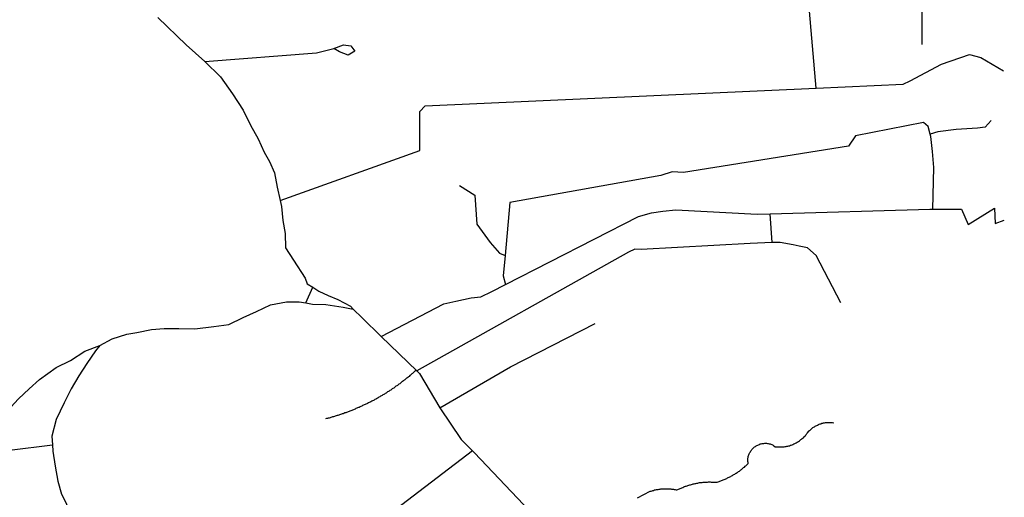
# Model space of a CAD drawing. Extents: x -29025 to -8025, y -2576 to 12274.
# Drawn here: x -13027 to -12319, y 4423 to 4766 of the extents above; entities that cross this region are included whole.
import ezdxf

# ---------------------------------------------------------------- set-up
doc = ezdxf.new("R2010")
doc.units = 0
doc.layers.add('AMBI_EIXORUAS', color=252, linetype='CONTINUOUS')

msp = doc.modelspace()

# ---------------------------------------------------------------- linework, layer by layer
at = {"layer": 'AMBI_EIXORUAS'}
for points, elevation in [([(-12378.25, 4748.01), (-12378.64, 4852.23)], 5953.5), ([(-12454.23, 4716.69), (-12459.5, 4777.58)], 5956.47), ([(-12927.5, 4767.45), (-12907.14, 4747.74), (-12893.65, 4735.73)], 5950.8), ([(-12893.65, 4735.73), (-12813.56, 4741.94), (-12801.03, 4745.04)], 5950.53), ([(-12801.03, 4745.04), (-12793.98, 4747.74), (-12788.73, 4747.07), (-12785.9, 4743.29), (-12790.63, 4740.32), (-12796.85, 4742.61), (-12801.03, 4745.04)], 5951.07), ([(-12893.65, 4735.73), (-12882.41, 4724.66), (-12873.79, 4712.64), (-12866.25, 4700.9), (-12860.96, 4690.1), (-12855.5, 4680.24), (-12851.08, 4670.52), (-12847.24, 4663.91), (-12843.61, 4655.81), (-12841.69, 4645.41), (-12839.56, 4635.96)], 5972.13), ([(-12454.23, 4716.69), (-12391.7, 4719.53), (-12386.78, 4721.96), (-12364.3, 4733.84), (-12344.07, 4740.86), (-12335.87, 4738.7), (-12319.72, 4729.11)], 5956.74), ([(-12839.56, 4635.96), (-12739.19, 4671.87), (-12739.26, 4699.95), (-12735.41, 4703.87), (-12454.23, 4716.69)], 5971.86), ([(-12328.52, 4693.34), (-12332.79, 4688.61), (-12338.36, 4687.8), (-12353.71, 4686.99), (-12366.88, 4685.24), (-12372.42, 4683.62)], 5966.73), ([(-12372.42, 4683.62), (-12373.76, 4689.02), (-12377.08, 4691.85), (-12426.09, 4682.27), (-12431.02, 4674.84), (-12549.61, 4656.08), (-12557.86, 4656.48), (-12565.96, 4653.92), (-12674.62, 4634.34), (-12677.97, 4596.27)], 5983.2), ([(-12370.44, 4629.75), (-12369.82, 4659.59), (-12370.62, 4671.06), (-12372.01, 4681.86), (-12372.42, 4683.62)], 5980.77), ([(-12710.58, 4646.76), (-12699.67, 4639.61), (-12698.16, 4618.95), (-12688.77, 4605.72), (-12681.93, 4598.03), (-12677.97, 4596.27)], 5983.47), ([(-12839.56, 4635.96), (-12838.57, 4631.51), (-12837.76, 4621.52), (-12836.05, 4612.07), (-12835.72, 4601.94), (-12830.02, 4593.03), (-12821.71, 4579.94), (-12820.08, 4576.02), (-12816.01, 4573.46)], 5985.09), ([(-12677.52, 4575.48), (-12582.09, 4624.49), (-12572.8, 4627.05), (-12564.53, 4628.27), (-12555.17, 4629.08), (-12496.84, 4626.11), (-12487.5, 4626.38)], 5985.9), ([(-12487.5, 4626.38), (-12372.67, 4629.62), (-12370.44, 4629.75)], 5981.04), ([(-12370.44, 4629.75), (-12349.8, 4629.75), (-12345.01, 4618.68), (-12326.2, 4630.29), (-12325.7, 4619.36), (-12319.11, 4621.79)], 5982.66), ([(-12485.9, 4605.59), (-12487.5, 4626.38)], 5983.74), ([(-12485.9, 4605.59), (-12501.8, 4604.91), (-12580.06, 4600.73), (-12584.61, 4600.86), (-12589.13, 4598.7), (-12741.31, 4513.52)], 6001.83), ([(-12436.56, 4562.39), (-12454.32, 4596.27), (-12460.68, 4601.81), (-12466.63, 4603.16), (-12470.9, 4603.97), (-12480.32, 4605.72), (-12485.9, 4605.59)], 5992.92), ([(-12677.97, 4596.27), (-12679.25, 4581.83), (-12677.52, 4575.48)], 5986.17), ([(-12821.18, 4562.25), (-12816.01, 4573.46)], 5987.79), ([(-12816.01, 4573.46), (-12811.92, 4570.76), (-12805.02, 4567.65), (-12798.12, 4564.82), (-12789.05, 4559.82), (-12787.06, 4557.8)], 5988.33), ([(-12766.94, 4538.22), (-12721.98, 4561.71), (-12713.39, 4563.47), (-12702.22, 4565.9), (-12695.34, 4566.71), (-12687.51, 4570.35), (-12677.52, 4575.48)], 5996.43), ([(-12969.24, 4531.61), (-12960.24, 4536.47), (-12949.84, 4539.84), (-12942.56, 4540.92), (-12931.98, 4543.08), (-12922.91, 4543.76), (-12912.48, 4543.76), (-12901.04, 4543.62), (-12887.19, 4545.38), (-12876.41, 4546.86), (-12866.18, 4551.86), (-12856.55, 4556.18), (-12846.52, 4560.9), (-12835.04, 4563.06), (-12825.88, 4563.06), (-12821.18, 4562.25)], 5995.89), ([(-12821.18, 4562.25), (-12816.47, 4561.44), (-12806.84, 4561.04), (-12794.33, 4559.15), (-12787.06, 4557.8)], 5988.6), ([(-12787.06, 4557.8), (-12780.74, 4551.59), (-12766.94, 4538.22)], 5996.7), ([(-12724.9, 4486.79), (-12674.1, 4516.22), (-12613.25, 4547.54)], 6008.58), ([(-12766.94, 4538.22), (-12741.31, 4513.52)], 6002.1), ([(-13064.87, 4469.37), (-13062.06, 4470.45), (-13052.98, 4474.23), (-13047.06, 4476.93), (-13043.83, 4479.5), (-13038.09, 4483.95), (-13033.14, 4487.33), (-13027.77, 4493.4), (-13020.08, 4500.56), (-13012.6, 4507.31), (-13000.5, 4515.95), (-12990.37, 4520.94), (-12979.89, 4527.69), (-12969.24, 4531.61)], 6009.12), ([(-12969.24, 4531.61), (-12972.24, 4527.83), (-12978.57, 4518.65), (-12984.19, 4509.87), (-12989.75, 4500.42), (-12994.9, 4490.43), (-13000.49, 4478.55), (-13003.68, 4466.54), (-13003.24, 4460.33)], 6015.87), ([(-12741.31, 4513.52), (-12742.46, 4513.38), (-12742.94, 4512.98), (-12743.43, 4512.57), (-12743.91, 4512.03), (-12744.43, 4511.63), (-12744.92, 4511.22), (-12745.43, 4510.82), (-12745.91, 4510.41), (-12746.43, 4510.01), (-12746.94, 4509.47), (-12747.42, 4509.06), (-12747.94, 4508.66), (-12748.44, 4508.25), (-12748.96, 4507.85), (-12749.5, 4507.44), (-12750.01, 4507.04), (-12750.53, 4506.63), (-12751.03, 4506.23), (-12751.57, 4505.82), (-12752.09, 4505.42), (-12752.63, 4505.01), (-12753.13, 4504.61), (-12753.67, 4504.2), (-12754.21, 4503.8), (-12754.75, 4503.39), (-12755.27, 4502.99), (-12755.8, 4502.58), (-12756.34, 4502.31), (-12756.88, 4501.91), (-12757.44, 4501.5), (-12757.98, 4501.1), (-12758.52, 4500.69), (-12759.06, 4500.42), (-12759.62, 4500.02), (-12760.15, 4499.61), (-12760.72, 4499.34), (-12761.26, 4498.94), (-12761.82, 4498.53), (-12762.36, 4498.26), (-12762.93, 4497.86), (-12763.49, 4497.45), (-12764.05, 4497.18), (-12764.62, 4496.78), (-12765.18, 4496.51), (-12765.75, 4496.1), (-12766.3, 4495.83), (-12766.87, 4495.43), (-12767.43, 4495.16), (-12768.03, 4494.75), (-12768.59, 4494.48), (-12769.15, 4494.08), (-12769.74, 4493.81), (-12770.3, 4493.4), (-12770.89, 4493.13), (-12771.46, 4492.86), (-12772.05, 4492.46), (-12772.63, 4492.19), (-12773.22, 4491.92), (-12773.81, 4491.65), (-12774.38, 4491.24), (-12774.97, 4490.97), (-12775.55, 4490.7), (-12776.14, 4490.43), (-12776.73, 4490.03), (-12777.32, 4489.76), (-12777.94, 4489.49), (-12778.52, 4489.22), (-12779.11, 4488.95), (-12779.7, 4488.68), (-12780.32, 4488.41), (-12780.91, 4488.14), (-12781.5, 4487.87), (-12782.12, 4487.6), (-12782.7, 4487.19), (-12783.31, 4487.06), (-12783.93, 4486.79), (-12784.52, 4486.52), (-12785.13, 4486.25), (-12785.74, 4485.98), (-12786.36, 4485.71), (-12786.95, 4485.44), (-12787.57, 4485.17), (-12788.18, 4484.9), (-12788.79, 4484.76), (-12789.41, 4484.49), (-12790.02, 4484.22), (-12790.64, 4483.95), (-12791.25, 4483.82), (-12791.86, 4483.55), (-12792.5, 4483.28), (-12793.12, 4483.14), (-12793.73, 4482.87), (-12794.34, 4482.6), (-12794.98, 4482.47), (-12795.6, 4482.2), (-12796.22, 4482.06), (-12796.86, 4481.79), (-12797.46, 4481.66), (-12798.11, 4481.39), (-12798.72, 4481.25), (-12799.36, 4480.98), (-12799.98, 4480.85), (-12800.61, 4480.58), (-12801.25, 4480.44), (-12801.87, 4480.31), (-12802.51, 4480.04), (-12803.12, 4479.9), (-12803.76, 4479.77), (-12804.4, 4479.5), (-12805.04, 4479.36), (-12805.67, 4479.23), (-12806.28, 4479.09), (-12807.06, 4478.82)], 6010.47), ([(-12741.31, 4513.52), (-12739.4, 4511.63), (-12724.9, 4486.79)], 6008.85), ([(-12724.9, 4486.79), (-12709.45, 4464.11), (-12701.4, 4456.01)], 6022.62), ([(-12582.7, 4422.26), (-12573.57, 4426.85), (-12572.96, 4426.98), (-12572.32, 4427.25), (-12571.7, 4427.39), (-12571.06, 4427.52), (-12570.43, 4427.79), (-12569.79, 4427.93), (-12569.15, 4428.06), (-12568.51, 4428.2), (-12567.87, 4428.2), (-12567.2, 4428.33), (-12566.57, 4428.47), (-12565.93, 4428.6), (-12565.27, 4428.6), (-12564.64, 4428.6), (-12564, 4428.74), (-12563.34, 4428.74), (-12562.7, 4428.74), (-12562.04, 4428.74), (-12561.41, 4428.74), (-12560.77, 4428.74), (-12560.11, 4428.6), (-12559.48, 4428.6), (-12558.84, 4428.6), (-12558.2, 4428.47), (-12557.58, 4428.33), (-12556.94, 4428.33), (-12556.34, 4428.2), (-12555.7, 4428.06), (-12555.07, 4427.93), (-12554.38, 4427.79), (-12553.8, 4428.06), (-12553.21, 4428.33), (-12552.59, 4428.6), (-12552, 4428.87), (-12551.42, 4429.14), (-12550.8, 4429.41), (-12550.19, 4429.68), (-12549.57, 4429.95), (-12548.95, 4430.22), (-12548.34, 4430.49), (-12547.73, 4430.63), (-12547.11, 4430.9), (-12546.47, 4431.03), (-12545.87, 4431.3), (-12545.22, 4431.44), (-12544.61, 4431.57), (-12543.97, 4431.84), (-12543.33, 4431.98), (-12542.69, 4432.11), (-12542.05, 4432.25), (-12541.41, 4432.38), (-12540.78, 4432.52), (-12540.14, 4432.65), (-12539.5, 4432.79), (-12538.84, 4432.92), (-12538.2, 4433.06), (-12537.56, 4433.06), (-12536.92, 4433.19), (-12536.26, 4433.19), (-12535.62, 4433.33), (-12534.96, 4433.33), (-12534.32, 4433.46), (-12533.69, 4433.46), (-12533.02, 4433.46), (-12532.39, 4433.46), (-12531.72, 4433.6), (-12531.09, 4433.6), (-12530.46, 4433.6), (-12529.79, 4433.46), (-12529.16, 4433.46), (-12528.53, 4433.46), (-12527.89, 4433.46), (-12527.23, 4433.46), (-12526.04, 4433.33), (-12525.43, 4433.46), (-12524.79, 4433.73), (-12524.17, 4433.87), (-12523.53, 4434.14), (-12522.92, 4434.27), (-12522.31, 4434.54), (-12521.69, 4434.81), (-12521.08, 4435.08), (-12520.46, 4435.35), (-12519.84, 4435.49), (-12519.26, 4435.76), (-12518.65, 4436.16), (-12518.06, 4436.43), (-12517.47, 4436.7), (-12516.88, 4436.97), (-12516.29, 4437.24), (-12515.7, 4437.51), (-12515.14, 4437.92), (-12514.55, 4438.19), (-12513.99, 4438.59), (-12513.42, 4438.86), (-12512.86, 4439.27), (-12512.29, 4439.54), (-12511.73, 4439.94), (-12511.19, 4440.35), (-12510.63, 4440.62), (-12510.09, 4441.02), (-12509.55, 4441.43), (-12509.04, 4441.83), (-12508.5, 4442.24), (-12507.99, 4442.64), (-12507.48, 4443.05), (-12506.96, 4443.45), (-12506.45, 4443.86), (-12505.94, 4444.26), (-12505.45, 4444.8), (-12504.97, 4445.21), (-12504.48, 4445.61), (-12503.99, 4446.02), (-12503.18, 4446.83), (-12503.3, 4447.5), (-12503.39, 4448.18), (-12503.43, 4448.72), (-12503.44, 4449.39), (-12503.43, 4449.93), (-12503.36, 4450.61), (-12503.27, 4451.15), (-12503.15, 4451.82), (-12502.98, 4452.5), (-12502.78, 4453.04), (-12502.55, 4453.71), (-12502.27, 4454.25), (-12501.97, 4454.79), (-12501.64, 4455.33), (-12501.28, 4455.87), (-12500.9, 4456.41), (-12500.49, 4456.95), (-12500.06, 4457.36), (-12499.57, 4457.9), (-12499.08, 4458.3), (-12498.57, 4458.71), (-12498.03, 4459.11), (-12497.47, 4459.52), (-12496.9, 4459.79), (-12496.31, 4460.06), (-12495.73, 4460.33), (-12495.11, 4460.6), (-12494.47, 4460.87), (-12493.86, 4461), (-12493.22, 4461.14), (-12492.56, 4461.27), (-12491.92, 4461.27), (-12491.28, 4461.41), (-12490.62, 4461.41), (-12489.98, 4461.41), (-12489.35, 4461.27), (-12488.72, 4461.14), (-12488.09, 4461), (-12487.49, 4460.87), (-12486.9, 4460.73), (-12486.31, 4460.46), (-12485.75, 4460.19), (-12485.2, 4459.92), (-12484.68, 4459.52), (-12483.72, 4458.84), (-12483.11, 4458.84), (-12482.45, 4458.71), (-12481.82, 4458.71), (-12481.18, 4458.71), (-12480.52, 4458.71), (-12479.88, 4458.71), (-12479.25, 4458.71), (-12478.59, 4458.71), (-12477.95, 4458.84), (-12477.31, 4458.84), (-12476.64, 4458.98), (-12476.01, 4459.11), (-12475.37, 4459.25), (-12474.74, 4459.38), (-12474.1, 4459.52), (-12473.48, 4459.65), (-12472.84, 4459.92), (-12472.22, 4460.06), (-12471.62, 4460.33), (-12471, 4460.6), (-12470.38, 4460.87), (-12469.79, 4461.14), (-12469.2, 4461.41), (-12468.62, 4461.68), (-12468.06, 4462.08), (-12467.46, 4462.35), (-12466.92, 4462.76), (-12466.36, 4463.16), (-12465.82, 4463.57), (-12465.31, 4463.97), (-12464.8, 4464.38), (-12464.29, 4464.78), (-12463.79, 4465.19), (-12463.31, 4465.59), (-12462.85, 4466.13), (-12462.12, 4466.81), (-12461.76, 4467.35), (-12461.38, 4467.89), (-12461, 4468.43), (-12460.59, 4468.97), (-12460.16, 4469.51), (-12459.72, 4469.91), (-12459.26, 4470.45), (-12458.77, 4470.86), (-12458.28, 4471.26), (-12457.78, 4471.8), (-12457.26, 4472.21), (-12456.72, 4472.61), (-12456.18, 4472.88), (-12455.65, 4473.29), (-12455.09, 4473.56), (-12454.5, 4473.96), (-12453.91, 4474.23), (-12453.32, 4474.5), (-12452.7, 4474.77), (-12452.09, 4475.04), (-12451.48, 4475.31), (-12450.86, 4475.45), (-12450.22, 4475.72), (-12449.61, 4475.85), (-12448.97, 4475.99), (-12448.3, 4476.12), (-12447.66, 4476.26), (-12447.03, 4476.26), (-12446.4, 4476.39), (-12445.73, 4476.39), (-12445.1, 4476.39), (-12444.44, 4476.39), (-12443.8, 4476.39), (-12443.16, 4476.39), (-12442.53, 4476.26), (-12441.6, 4476.12)], 6035.04), ([(-13065.17, 4452.5), (-13003.24, 4460.33)], 6018.03), ([(-13003.24, 4460.33), (-13002.89, 4455.6), (-13001.39, 4444.8), (-12999.41, 4434.14), (-12996.68, 4424.69), (-12993.59, 4418.88), (-12959.88, 4334.1)], 6040.98), ([(-12701.4, 4456.01), (-12888.13, 4313.18), (-12895.8, 4306.56), (-12901.29, 4300.49), (-12904.59, 4294.82), (-12905.53, 4285.91), (-12904.22, 4276.32), (-12902.57, 4268.36), (-12899.3, 4263.36), (-12882.85, 4244.87)], 6050.43), ([(-12701.4, 4456.01), (-12699.88, 4454.39), (-12660.24, 4412.67)], 6029.91)]:
    msp.add_lwpolyline(points, dxfattribs=dict(at, elevation=elevation))

doc.saveas('drawing.dxf')
